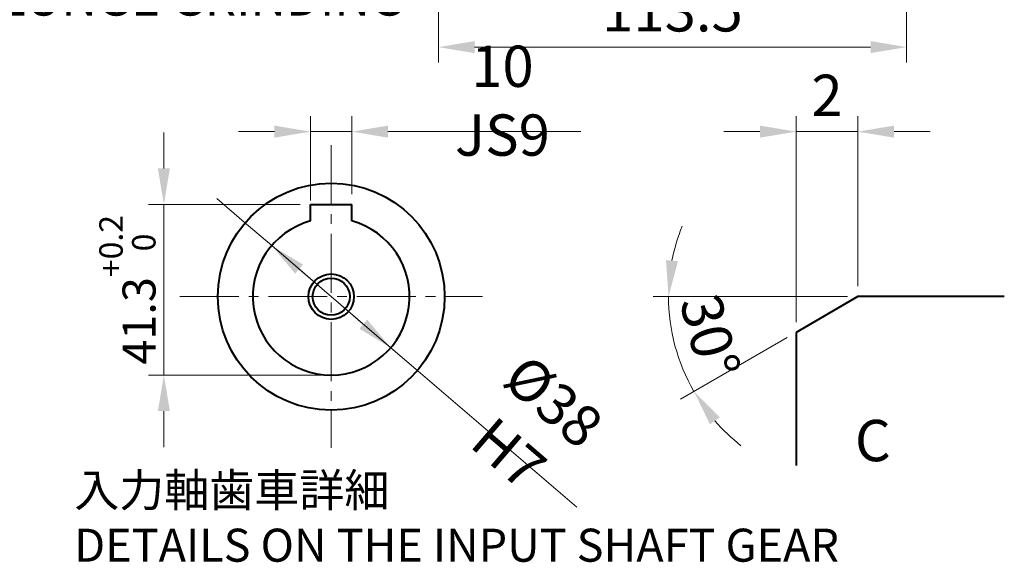
# Model space of a CAD drawing. Units: millimetres. Extents: x 55 to 1030, y 52 to 772.
# Drawn here: x 574 to 813, y 182 to 314 of the extents above; entities that cross this region are included whole.
import ezdxf

# ---------------------------------------------------------------- set-up
doc = ezdxf.new("R2010")
doc.units = ezdxf.units.MM
doc.header["$LTSCALE"] = 2.5
doc.linetypes.add('CENTER2', pattern=[28.575, 19.05, -3.175, 3.175, -3.175])
for name, color, linetype, lineweight in [('AM_0', 7, 'Continuous', 40), ('AM_4', 70, 'Continuous', 25), ('AM_5', 3, 'Continuous', 25), ('AM_6', 51, 'Continuous', 30), ('AM_7', 4, 'CENTER2', 20)]:
    doc.layers.add(name, color=color, linetype=linetype, lineweight=lineweight)
doc.styles.add('ACISOTS', font='isocp.shx', dxfattribs={"height": 1, "bigfont": 'extfont.shx'})
doc.styles.add('shi_dim_txt_sty', font='ISOCP.SHX', dxfattribs={"width": 0.9, "bigfont": 'EXTFONT.SHX'})
doc.styles.add('shi_txt_sty', font='ISOCP.SHX', dxfattribs={"bigfont": 'EXTFONT.SHX'})
doc.dimstyles.new('shi_dim_sty$0', dxfattribs={"dimtxt": 4, "dimasz": 3.5, "dimexe": 1.5, "dimexo": 1, "dimgap": 1, "dimtad": 1, "dimdsep": 46, "dimtxsty": 'shi_dim_txt_sty', "dimcen": 0, "dimclrd": 3, "dimclre": 3, "dimclrt": 51, "dimadec": 1, "dimazin": 2, "dimtp": 0.1, "dimtm": 0.1, "dimtfac": 0.71, "dimtmove": 0, "dimatfit": 3, "dimfxl": 1, "dimlwd": 18, "dimlwe": 18, "dimarcsym": 0})
doc.dimstyles.new('shi_dim_sty$2', dxfattribs={"dimtxt": 4, "dimasz": 3.5, "dimexe": 1.5, "dimexo": 1, "dimgap": 1, "dimtad": 1, "dimdsep": 46, "dimtxsty": 'shi_dim_txt_sty', "dimcen": 0, "dimclrd": 3, "dimclre": 3, "dimclrt": 51, "dimadec": 1, "dimazin": 2, "dimtp": 0.1, "dimtm": 0.1, "dimtfac": 0.71, "dimtmove": 0, "dimatfit": 0, "dimfxl": 1, "dimlwd": 18, "dimlwe": 18, "dimarcsym": 0})
doc.dimstyles.new('shi_dim_sty$3', dxfattribs={"dimtxt": 4, "dimasz": 3.5, "dimexe": 1.5, "dimexo": 1, "dimgap": 1, "dimtad": 1, "dimdsep": 46, "dimtxsty": 'shi_dim_txt_sty', "dimcen": 0, "dimclrd": 3, "dimclre": 3, "dimclrt": 51, "dimadec": 1, "dimazin": 2, "dimtp": 0.1, "dimtm": 0.1, "dimtfac": 0.71, "dimtmove": 0, "dimatfit": 0, "dimfxl": 1, "dimlwd": 18, "dimlwe": 18, "dimarcsym": 0})
doc.dimstyles.new('shi_dim_sty_A1KEI$0', dxfattribs={"dimtxt": 3.2, "dimasz": 3.5, "dimexe": 1.5, "dimexo": 1, "dimgap": 1, "dimtad": 1, "dimdsep": 46, "dimtxsty": 'shi_dim_txt_sty', "dimcen": 0, "dimclrd": 3, "dimclre": 3, "dimclrt": 51, "dimadec": 1, "dimazin": 2, "dimtp": 0.1, "dimtm": 0.1, "dimtfac": 0.71, "dimtmove": 0, "dimatfit": 0, "dimfxl": 1, "dimlwd": 20, "dimlwe": 20, "dimarcsym": 0})

# ---------------------------------------------------------------- blocks, each defined once
blk = doc.blocks.new('*D57')
at = {"layer": 'AM_5', "color": 3, "lineweight": 20}
for p, q in [((608.74, 277.79), (608.74, 286.54)), ((641.81, 269.04), (604.99, 269.04)), ((608.74, 269.04), (608.74, 260.29)), ((608.74, 260.29), (608.74, 236.49)), ((608.74, 227.74), (608.74, 236.49)), ((646.81, 227.74), (604.99, 227.74)), ((608.74, 218.99), (608.74, 210.24))]:
    blk.add_line(p, q, dxfattribs=at)
at = {"layer": 'AM_5', "color": 3}
for points in [[(607.29, 277.79), (610.2, 277.79), (608.74, 269.04)], [(607.29, 218.99), (610.2, 218.99), (608.74, 227.74)]]:
    blk.add_solid(points, dxfattribs=at)
at = {"layer": 'Defpoints', "color": 0}
for p in [(644.31, 269.04), (608.74, 227.74), (649.31, 227.74)]:
    blk.add_point(p, dxfattribs=at)
at = {"layer": 'AM_5', "color": 51, "insert": (599.9, 248.39), "char_height": 8, "attachment_point": 5, "rotation": 90, "style": 'shi_dim_txt_sty'}
blk.add_mtext('41.3{}{\\H0.71x;\\C3;\\S+0.2^  0;}', dxfattribs=at)
blk = doc.blocks.new('*D110')
at = {"layer": 'AM_5', "color": 3, "lineweight": 18}
for p, q in [((644.31, 270.04), (644.31, 290.46)), ((654.31, 271.54), (654.31, 290.46)), ((635.56, 286.71), (626.81, 286.71)), ((644.31, 286.71), (654.31, 286.71)), ((663.06, 286.71), (709.85, 286.71))]:
    blk.add_line(p, q, dxfattribs=at)
at = {"layer": 'AM_5', "color": 3}
for points in [[(635.56, 288.17), (635.56, 285.25), (644.31, 286.71)], [(663.06, 288.17), (663.06, 285.25), (654.31, 286.71)]]:
    blk.add_solid(points, dxfattribs=at)
at = {"layer": 'Defpoints', "color": 0}
for p in [(644.31, 286.71), (644.31, 267.54), (654.31, 269.04)]:
    blk.add_point(p, dxfattribs=at)
at = {"layer": 'AM_5', "color": 51, "insert": (690.83, 294.21), "char_height": 10, "attachment_point": 5, "style": 'shi_dim_txt_sty'}
blk.add_mtext('10{}{\\C51; JS9}', dxfattribs=at)
blk = doc.blocks.new('*D61')
at = {"layer": 'AM_5', "color": 3, "lineweight": 18}
for p, q in [((628.24, 264.79), (621.59, 270.49)), ((634.88, 259.1), (628.24, 264.79)), ((634.88, 259.1), (663.74, 234.37)), ((641.53, 253.41), (648.17, 247.71)), ((657.09, 240.07), (650.45, 245.76)), ((663.74, 234.37), (670.38, 228.68)), ((708.84, 195.72), (670.38, 228.68))]:
    blk.add_line(p, q, dxfattribs=at)
at = {"layer": 'AM_5', "color": 3}
for points in [[(642.47, 254.51), (640.58, 252.3), (634.88, 259.1)], [(658.04, 241.17), (656.14, 238.96), (663.74, 234.37)]]:
    blk.add_solid(points, dxfattribs=at)
at = {"layer": 'Defpoints', "color": 0}
for p in [(634.88, 259.1), (663.74, 234.37)]:
    blk.add_point(p, dxfattribs=at)
at = {"layer": 'AM_5', "color": 51, "insert": (697.81, 215.05), "char_height": 10, "attachment_point": 5, "rotation": 319.405, "style": 'shi_dim_txt_sty'}
blk.add_mtext('%%C38{}{\\C51; H7}', dxfattribs=at)
blk = doc.blocks.new('*D52')
at = {"layer": 'AM_5', "color": 3, "lineweight": 18}
for p, q in [((788.83, 428.09), (788.83, 303.43)), ((675.33, 336.69), (675.33, 303.43)), ((684.08, 307.18), (780.08, 307.18))]:
    blk.add_line(p, q, dxfattribs=at)
at = {"layer": 'AM_5', "color": 3}
for points in [[(684.08, 308.64), (684.08, 305.73), (675.33, 307.18)], [(780.08, 308.64), (780.08, 305.73), (788.83, 307.18)]]:
    blk.add_solid(points, dxfattribs=at)
at = {"layer": 'Defpoints', "color": 0}
for p in [(788.83, 430.59), (675.33, 339.19), (788.83, 307.18)]:
    blk.add_point(p, dxfattribs=at)
at = {"layer": 'AM_5', "color": 51, "insert": (732.05, 314.68), "char_height": 10, "attachment_point": 5, "style": 'shi_dim_txt_sty'}
blk.add_mtext('113.5', dxfattribs=at)
blk = doc.blocks.new('GENZOO8EPI6X4')
at = {"layer": 'AM_0'}
for p, q in [((1, 0.577), (-1, -0.577)), ((5.731, 0.577), (1, 0.577)), ((-1, -0.577), (-1, -4.879))]:
    blk.add_line(p, q, dxfattribs=at)
blk = doc.blocks.new('*D75')
at = {"layer": 'AM_5', "color": 3, "lineweight": 18}
for p, q in [((762.02, 240.58), (762.02, 290.46)), ((777.02, 249.24), (777.02, 290.46)), ((753.27, 286.71), (744.52, 286.71)), ((762.02, 286.71), (777.02, 286.71)), ((785.77, 286.71), (794.52, 286.71))]:
    blk.add_line(p, q, dxfattribs=at)
at = {"layer": 'AM_5', "color": 3}
for points in [[(753.27, 288.17), (753.27, 285.25), (762.02, 286.71)], [(785.77, 288.17), (785.77, 285.25), (777.02, 286.71)]]:
    blk.add_solid(points, dxfattribs=at)
at = {"layer": 'Defpoints', "color": 0}
for p in [(777.02, 286.71), (777.02, 246.74), (762.02, 238.08)]:
    blk.add_point(p, dxfattribs=at)
at = {"layer": 'AM_5', "color": 51, "insert": (769.52, 294.21), "char_height": 10, "attachment_point": 5, "style": 'shi_dim_txt_sty'}
blk.add_mtext('2', dxfattribs=at)
blk = doc.blocks.new('*D76')
at = {"layer": 'AM_5', "color": 3, "lineweight": 18}
for p, q in [((774.52, 246.74), (727.35, 246.74)), ((759.86, 236.83), (734.01, 221.9))]:
    blk.add_line(p, q, dxfattribs=at)
for start, end in [(158.131, 169.0655), (180, 210), (220.9345, 231.869)]:
    blk.add_arc((777.02, 246.74), 45.92, start, end, dxfattribs=at)
at = {"layer": 'AM_5', "color": 3}
for points in [[(733.39, 255.31), (730.48, 255.58), (731.1, 246.74)], [(741.14, 215.8), (743.52, 217.5), (737.25, 223.78)]]:
    blk.add_solid(points, dxfattribs=at)
at = {"layer": 'Defpoints', "color": 0}
for p in [(777.02, 246.74), (777.02, 246.74), (812.51, 246.74), (731.8, 238.76), (762.02, 238.08)]:
    blk.add_point(p, dxfattribs=at)
at = {"layer": 'AM_5', "color": 51, "insert": (739.91, 236.79), "char_height": 10, "attachment_point": 5, "rotation": 285, "style": 'shi_dim_txt_sty'}
blk.add_mtext('30°', dxfattribs=at)
blk = doc.blocks.new('*S119')
at = {"layer": 'AM_5'}
for p, q in [((555.77, 327.66), (488.78, 279.35)), ((651.36, 327.66), (555.77, 327.66)), ((561.24, 327.66), (651.36, 327.66))]:
    blk.add_line(p, q, dxfattribs=at)
at = {"layer": 'AM_5', "linetype": 'Continuous'}
blk.add_trace([(488.11, 280.29), (489.46, 278.42), (481.69, 274.24)], dxfattribs=at)
at = {"layer": 'AM_5', "color": 2, "insert": (561.24, 338.16), "char_height": 8.75, "attachment_point": 1, "style": 'ACISOTS'}
blk.add_mtext('プランジ研削\\PPLUNGE GRINDING', dxfattribs=at)

msp = doc.modelspace()

# ---------------------------------------------------------------- linework, layer by layer
at = {"layer": 'AM_0'}
for p, q in [((644.309, 265.066), (644.309, 269.035)), ((644.309, 269.035), (654.309, 269.035)), ((654.309, 265.066), (654.309, 269.035))]:
    msp.add_line(p, q, dxfattribs=at)
for radius in [27.5, 5.5, 4.5]:
    msp.add_circle((649.309, 246.735), radius, dxfattribs=at)
msp.add_arc((649.309, 246.735), 19, 105.25752, 74.74248, dxfattribs=at)
at = {"layer": 'AM_7', "ltscale": 0.3}
for p, q in [((649.309, 283.398), (649.309, 210.073)), ((612.646, 246.735), (685.972, 246.735))]:
    msp.add_line(p, q, dxfattribs=at)

# ---------------------------------------------------------------- block references
at = {"layer": 'AM_0', "xscale": 7.5, "yscale": 7.5, "zscale": 7.5}
msp.add_blockref('GENZOO8EPI6X4', (769.521, 242.405), dxfattribs=at)
at = {"layer": 'AM_5'}
msp.add_blockref('*S119', (0, 0), dxfattribs=at)

# ---------------------------------------------------------------- texts
at = {"layer": 'AM_4', "color": 2, "style": 'ACISOTS'}
msp.add_text('C', height=10, dxfattribs=at).set_placement((776.291, 206.873))
at = {"layer": 'AM_6', "insert": (587.003, 203.855), "char_height": 8, "attachment_point": 1, "style": 'shi_txt_sty'}
msp.add_mtext_dynamic_manual_height_columns('入力軸歯車詳細\\PDETAILS ON THE INPUT SHAFT GEAR', width=209.83121, gutter_width=12.5, heights=[0], dxfattribs=at)

# ---------------------------------------------------------------- dimensions: what is measured, and where the dimension line sits
at = {"layer": 'AM_5'}
dim = msp.add_linear_dim(base=(788.834, 307.185), p1=(675.334, 339.186), p2=(788.834, 430.59), dimstyle='shi_dim_sty$0', override={"dimscale": 2.5}, dxfattribs=at)
dim.commit()
dim.dimension.update_dxf_attribs({"geometry": '*D52', "text_midpoint": (732.053, 307.185), "dimtype": 160})
dim = msp.add_linear_dim(base=(644.309, 286.712), p1=(654.309, 269.035), p2=(644.309, 267.535), text='<>{}{\\C51; JS9}', dimstyle='shi_dim_sty$0', override={"dimscale": 2.5, "dimtdec": 3}, dxfattribs=at)
dim.commit()
dim.dimension.update_dxf_attribs({"geometry": '*D110', "text_midpoint": (690.831, 286.712), "dimtype": 160})
dim = msp.add_linear_dim(base=(777.021, 286.712), p1=(762.021, 238.075), p2=(777.021, 246.735), angle=360, dimstyle='shi_dim_sty$0', override={"dimscale": 2.5, "dimdec": 0, "dimlfac": 0.14}, dxfattribs=at)
dim.commit()
dim.dimension.update_dxf_attribs({"geometry": '*D75', "text_midpoint": (769.521, 286.712), "dimtype": 160})
dim = msp.add_linear_dim(base=(608.744, 227.735), p1=(644.309, 269.035), p2=(649.309, 227.735), angle=90, text='<>{}{\\H0.71x;\\C3;\\S+0.2^  0;}', dimstyle='shi_dim_sty_A1KEI$0', override={"dimscale": 2.5, "dimtp": 0.2, "dimtm": 0, "dimtdec": 3}, dxfattribs=at)
dim.commit()
dim.dimension.update_dxf_attribs({"geometry": '*D57', "text_midpoint": (599.899, 248.385)})
dim = msp.add_diameter_dim_2p(p1=(634.882, 259.099), p2=(663.736, 234.372), text='<>{}{\\C51; H7}', dimstyle='shi_dim_sty$3', override={"dimscale": 2.5, "dimpost": '%%C<>', "dimtdec": 3, "dimatfit": 3}, dxfattribs=at)
dim.commit()
dim.dimension.update_dxf_attribs({"geometry": '*D61', "text_midpoint": (697.813, 215.047)})
dim = msp.add_angular_dim_2l(base=(731.8, 238.762), line1=((777.021, 246.735), (762.021, 238.075)), line2=((812.506, 246.735), (777.021, 246.735)), dimstyle='shi_dim_sty$2', override={"dimscale": 2.5, "dimadec": 2, "dimatfit": 3}, dxfattribs=at)
dim.commit()
dim.dimension.update_dxf_attribs({"geometry": '*D76', "text_midpoint": (732.667, 234.851), "dimtype": 162})

doc.saveas('drawing.dxf')
